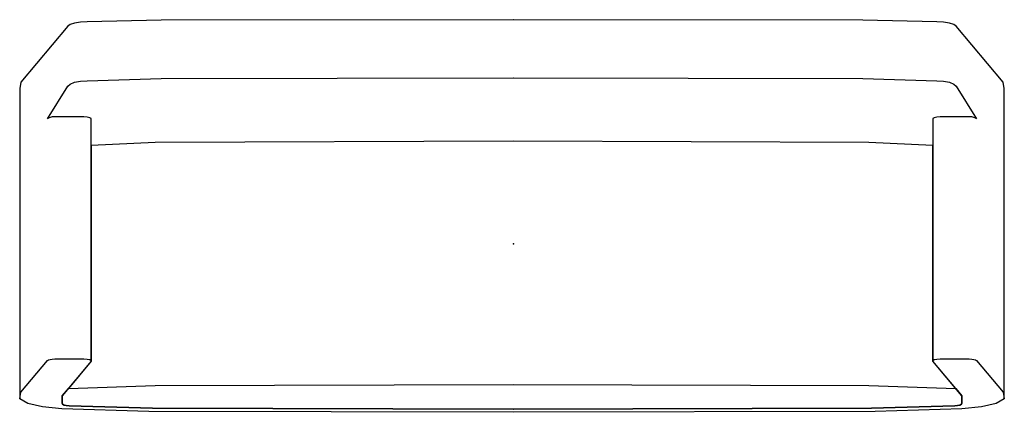
# Model space of a CAD drawing. Extents: x -999 to 994, y -341 to 454.
import ezdxf

# ---------------------------------------------------------------- set-up
doc = ezdxf.new("R2010")
doc.units = 0
doc.header["$MEASUREMENT"] = 0

# ---------------------------------------------------------------- blocks, each defined once
blk = doc.blocks.new('SA-274_2D_dwg')
for points in [[(-0.4, 454.1), (-713, 453.1), (-862.8, 449.6), (-876.3, 448.9), (-888.2, 447.1), (-897.1, 444.5), (-902.1, 441.3), (-997, 327.6), (-999.3, 314.6), (-999.3, -313.5), (-997, -300.5), (-943.1, -235.9), (-941.2, -234.7), (-937.9, -233.8), (-933.4, -233.2), (-928.4, -233), (-869.2, -233), (-862.8, -233.3), (-857.6, -234.3), (-854.6, -235.8), (-854.5, -237.4), (-854.5, 251.5), (-854.6, 253.7), (-857.6, 255.6), (-862.8, 256.9), (-869.2, 257.4), (-928.4, 257.4), (-933.4, 257.1), (-937.9, 256.3), (-941.2, 255), (-943.1, 253.5), (-902.1, 319.5), (-897.1, 323.7), (-888.2, 327.3), (-876.3, 329.6), (-862.8, 330.6), (-713, 335.3), (-0.4, 336.7), (0.4, 336.7), (707.4, 335.3), (857.1, 330.6), (870.7, 329.6), (882.6, 327.3), (891.5, 323.7), (896.5, 319.5), (937.4, 253.5), (935.6, 255), (932.2, 256.3), (927.8, 257.1), (922.7, 257.4), (863.5, 257.4), (857.1, 256.9), (851.9, 255.6), (849, 253.7), (848.8, 251.5), (848.8, -237.4), (849, -235.8), (851.9, -234.3), (857.1, -233.3), (863.5, -233), (922.7, -233), (927.8, -233.2), (932.2, -233.8), (935.6, -234.7), (937.4, -235.9), (991.4, -300.5), (993.6, -313.5), (993.6, 314.6), (991.4, 327.6), (896.5, 441.3), (891.5, 444.5), (882.6, 447.1), (870.7, 448.9), (857.1, 449.6), (707.4, 453.1), (0.4, 454.1)], [(0.4, 336.7), (707.4, 335.3), (857.1, 330.6), (870.7, 329.6), (882.6, 327.3), (891.5, 323.7), (896.5, 319.5), (937.4, 253.5), (935.6, 255), (932.2, 256.3), (927.8, 257.1), (922.7, 257.4), (863.5, 257.4), (857.1, 256.9), (851.9, 255.6), (849, 253.7), (848.8, 251.5), (848.8, 199.4), (719.5, 205.3), (0, 207.8), (-725.2, 205.3), (-854.5, 199.4), (-854.5, 251.5), (-854.6, 253.7), (-857.6, 255.6), (-862.8, 256.9), (-869.2, 257.4), (-928.4, 257.4), (-933.4, 257.1), (-937.9, 256.3), (-941.2, 255), (-943.1, 253.5), (-902.1, 319.5), (-897.1, 323.7), (-888.2, 327.3), (-876.3, 329.6), (-862.8, 330.6), (-713, 335.3), (-0.4, 336.7)], [(-854.5, -237.4), (-900.8, -292.6), (-725.2, -286.7), (0, -284.8), (719.5, -286.7), (895.2, -292.6), (848.8, -237.4), (848.8, 199.4), (719.5, 205.3), (0, 207.8), (-725.2, 205.3), (-854.5, 199.4)], [(0.4, -334.6), (724.8, -332.9), (893.5, -327.7), (899.2, -327.3), (903.6, -326.4), (907.3, -324.8), (907.7, -322.5), (907.7, -307.6), (848.8, -237.4), (849, -235.8), (851.9, -234.3), (857.1, -233.3), (863.5, -233), (922.7, -233), (927.8, -233.2), (932.2, -233.8), (935.6, -234.7), (937.4, -235.9), (991.4, -300.5), (993.6, -313.5), (977.3, -323), (947.2, -330.1), (908, -333.8), (732.1, -339.2), (0, -341), (-737.7, -339.2), (-913.7, -333.8), (-952.8, -330.1), (-983, -323), (-999.3, -313.5), (-997, -300.5), (-943.1, -235.9), (-941.2, -234.7), (-937.9, -233.8), (-933.4, -233.2), (-928.4, -233), (-869.2, -233), (-862.8, -233.3), (-857.6, -234.3), (-854.6, -235.8), (-854.5, -237.4), (-913.4, -307.6), (-913.4, -322.5), (-912.9, -324.8), (-909.2, -326.4), (-904.9, -327.3), (-899.2, -327.7), (-730.4, -332.9), (-0.4, -334.6)], [(-913.4, -307.6), (-913.4, -322.5), (-912.9, -324.8), (-909.2, -326.4), (-904.9, -327.3), (-899.2, -327.7), (-730.4, -332.9), (-0.4, -334.6), (0.4, -334.6), (724.8, -332.9), (893.5, -327.7), (899.2, -327.3), (903.6, -326.4), (907.3, -324.8), (907.7, -322.5), (907.7, -307.6), (848.8, -237.4), (849, -235.8), (851.9, -234.3), (857.1, -233.3), (863.5, -233), (922.7, -233), (927.8, -233.2), (932.2, -233.8), (935.6, -234.7), (937.4, -235.9), (991.4, -300.5), (993.6, -313.5), (977.3, -323), (947.2, -330.1), (908, -333.8), (732.1, -339.2), (0, -341), (-737.7, -339.2), (-913.7, -333.8), (-952.8, -330.1), (-983, -323), (-999.3, -313.5), (-997, -300.5), (-943.1, -235.9), (-941.2, -234.7), (-937.9, -233.8), (-933.4, -233.2), (-928.4, -233), (-869.2, -233), (-862.8, -233.3), (-857.6, -234.3), (-854.6, -235.8), (-854.5, -237.4)], [(719.5, -286.7), (895.2, -292.6), (907.7, -307.6), (907.7, -322.5), (907.3, -324.8), (903.6, -326.4), (899.2, -327.3), (893.5, -327.7), (724.8, -332.9), (0.4, -334.6), (-0.4, -334.6), (-730.4, -332.9), (-899.2, -327.7), (-904.9, -327.3), (-909.2, -326.4), (-912.9, -324.8), (-913.4, -322.5), (-913.4, -307.6), (-900.8, -292.6), (-725.2, -286.7), (0, -284.8)]]:
    blk.add_lwpolyline(points, close=True)
blk.add_point((0, 0))
blk.add_point((0, 0))
blk.add_point((0, 0))
blk.add_point((0, 0))
blk.add_point((0, 0))

msp = doc.modelspace()

# ---------------------------------------------------------------- block references
msp.add_blockref('SA-274_2D_dwg', (0, 0))

doc.saveas('drawing.dxf')
